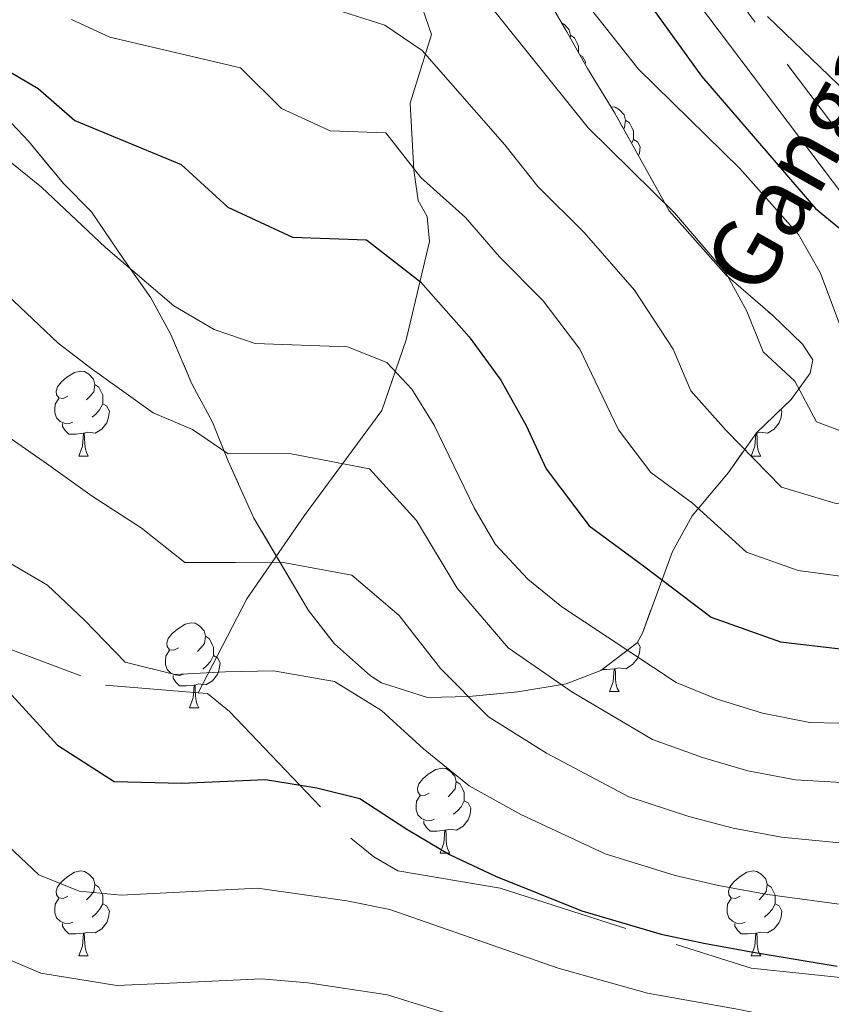
# Model space of a CAD drawing. Extents: x 605937 to 610439, y 775338 to 778378.
# Drawn here: x 607042 to 607137, y 776521 to 776637 of the extents above; entities that cross this region are included whole.
import ezdxf

# ---------------------------------------------------------------- set-up
doc = ezdxf.new("R2010")
doc.units = 0
doc.header["$MEASUREMENT"] = 0
doc.linetypes.add('DGN Style 3', pattern=[21.784672, 15.56048, -6.224192])
for name, color, linetype in [('Nivel 21', 7, 'Continuous'), ('Nivel 35', 7, 'Continuous'), ('Nivel 36', 7, 'Continuous'), ('Nivel 4', 7, 'Continuous'), ('Nivel 43', 7, 'Continuous'), ('Nivel 5', 7, 'Continuous'), ('Nivel 57', 7, 'Continuous'), ('Nivel 61', 7, 'Continuous'), ('Nivel 63', 7, 'Continuous')]:
    doc.layers.add(name, color=color, linetype=linetype)
doc.styles.add('Style-timesi', font='timesi.shx', dxfattribs={"bigfont": 'timesibig.shx'})
doc.linetypes.add('5zonar', pattern='A,-5,[1,dgnlstyle.shx,S=0.08,R=0,X=0,Y=0],-5', length=10)

msp = doc.modelspace()

# ---------------------------------------------------------------- linework, layer by layer
at = {"layer": 'Nivel 21', "color": 19, "linetype": 'Continuous', "lineweight": 0}
msp.add_polyline3d([(607066.282, 776679.439, 228.148), (607068.098, 776680.003, 228.039), (607074.27, 776681.576, 227.403), (607078.917, 776681.856, 226.608), (607085.019, 776680.663, 225.653), (607093.793, 776676.738, 223.904), (607095.396, 776676.631, 223.832), (607096.27, 776676.377, 226.39), (607102.224, 776671.032, 225.118), (607112.034, 776656.284, 223.788), (607121.357, 776639.16, 223.522), (607138.737, 776616.149, 222.502), (607143.598, 776613.497, 222.371), (607152.002, 776612.041, 222.256), (607176.245, 776614.087, 221.482), (607193.25, 776620.155, 221.15), (607208.835, 776623.937, 219.443), (607233.406, 776632.454, 217.803), (607241.712, 776634.08, 217.79), (607244.707, 776634.234, 217.825), (607247.678, 776633.393, 217.752), (607259.79, 776626.832, 216.606)], dxfattribs=at)
at = {"layer": 'Nivel 21', "color": 19, "linetype": 'DGN Style 3', "lineweight": 0}
for points in [[(607062.576, 776557.539, 270.891), (607068.334, 776568.608, 266.682), (607075.099, 776578.429, 262.691), (607084.266, 776590.839, 257.132), (607087.119, 776599.183, 253.129), (607089.862, 776610.791, 247.628), (607089.616, 776613.741, 246.502), (607088.553, 776615.631, 246.144), (607088.046, 776619.209, 245.058), (607087.612, 776627.098, 242.678), (607090.109, 776635.219, 238.928), (607089.04, 776638.294, 238.173), (607086.768, 776641.045, 237.743), (607083.368, 776643.945, 237.353), (607079.627, 776646.574, 237.492), (607076.418, 776648.003, 237.785), (607073.555, 776650.224, 237.162), (607069.171, 776662.074, 234.134), (607067.257, 776677.031, 230), (607066.282, 776679.439, 228.148)], [(607261.03, 776630.766, 216.606), (607249.213, 776637.167, 217.752), (607245.167, 776638.312, 217.825), (607241.217, 776638.109, 217.79), (607232.349, 776636.373, 217.803), (607207.693, 776627.826, 219.443), (607192.09, 776624.04, 221.15), (607175.381, 776618.078, 221.482), (607152.181, 776616.12, 222.256), (607144.95, 776617.372, 222.371), (607141.443, 776619.286, 222.502), (607124.77, 776641.361, 223.522), (607115.505, 776658.378, 223.788), (607107.933, 776669.759, 225.118), (607105.589, 776673.283, 223.788), (607101.781, 776676.432, 223.324)], [(606888.412, 776522.777, 280.967), (606889.963, 776523.968, 281.019), (606898.852, 776528.801, 281.903), (606941.086, 776547.823, 283.475), (606960.32, 776551.429, 281.41), (606963.46, 776551.588, 280.555), (606971.568, 776550.159, 279.618), (606976.164, 776550.03, 279.154), (606981.156, 776550.719, 278.636), (606996.573, 776557.378, 277.275), (607022.809, 776566.052, 275.811), (607026.388, 776566.467, 275.166), (607034.162, 776564.977, 274.039), (607051.67, 776558.442, 271.409), (607062.576, 776557.539, 270.891)], [(607062.576, 776557.539, 270.891), (607063.687, 776557.447, 270.949), (607066.264, 776555.317, 271.822), (607080.598, 776540.36, 276.995), (607083.29, 776538.175, 277.22), (607086.141, 776536.532, 277.58), (607098.208, 776534.457, 275.732), (607127.834, 776525.021, 276.389), (607167.777, 776520.891, 274.796), (607179.513, 776520.122, 274.47), (607194.22, 776519.101, 275.023), (607208.363, 776516.996, 276.334), (607222.212, 776514.275, 277.909), (607232.032, 776511.383, 279.833)]]:
    msp.add_polyline3d(points, dxfattribs=at)
at = {"layer": 'Nivel 35', "color": 92, "linetype": '5zonar', "lineweight": 0, "ltscale": 0.5}
for points in [[(607120.848, 776578.401, 257.125), (607125.148, 776583.548, 252.81), (607128.453, 776588.223, 250.425), (607132.542, 776592.156, 247.085), (607134.776, 776595.266, 243.239), (607135.084, 776596.81, 241.837), (607133.886, 776598.685, 243.745), (607130.322, 776602.078, 244.656), (607124.875, 776606.832, 244.699), (607118.165, 776614.423, 244.699), (607111.737, 776625.936, 245.654), (607108.535, 776631.191, 245.654), (607106.064, 776635.525, 245.996), (607102.512, 776641.713, 247.085)], [(607039.183, 776626.186, 259.966), (607042.58, 776622.625, 260.847), (607046.679, 776617.615, 263.783), (607050.013, 776614.282, 265.402), (607053.804, 776608.651, 267.123), (607056.985, 776604.159, 267.6), (607059.364, 776599.828, 268.381), (607061.853, 776593.987, 269.508), (607064.271, 776589.473, 270.94), (607066.14, 776584.849, 271.394), (607069.171, 776578.156, 271.417), (607075.587, 776567.263, 271.417), (607078.658, 776563.327, 271.417), (607082.896, 776559.543, 271.075), (607084.227, 776558.724, 270.94), (607089.622, 776556.967, 270.463), (607094.544, 776557.081, 269.595), (607100.294, 776557.649, 268.077), (607105.995, 776558.573, 265.215), (607110.087, 776560.164, 262.842), (607114.394, 776563.447, 260.077), (607114.991, 776564.553, 259.489), (607116.41, 776568.411, 258.535), (607118.538, 776574.199, 258.535), (607120.848, 776578.401, 257.125)]]:
    msp.add_polyline3d(points, dxfattribs=at)
at = {"layer": 'Nivel 36', "color": 92, "linetype": 'Continuous', "lineweight": 0, "flags": 128}
for points in [[(607105.457, 776636.582), (607105.831, 776636.36), (607106.361, 776635.775), (607106.521, 776635.135), (607106.478, 776634.8)], [(607106.521, 776635.135), (607106.996, 776634.82), (607107.311, 776634.18), (607107.471, 776633.86), (607107.471, 776633.28), (607107.471, 776633.057)], [(607107.639, 776632.763), (607107.926, 776632.605), (607108.271, 776631.99), (607108.231, 776631.725)], [(607111.283, 776626.68), (607111.351, 776626.695), (607111.776, 776626.64), (607112.306, 776626.325), (607112.836, 776625.74), (607112.996, 776625.1), (607112.886, 776624.25), (607112.764, 776624.097)], [(607112.996, 776625.1), (607113.471, 776624.785), (607113.786, 776624.145), (607113.946, 776623.825), (607113.946, 776623.245), (607113.946, 776622.82), (607113.716, 776622.391)], [(607113.946, 776622.82), (607114.401, 776622.57), (607114.746, 776621.955), (607114.636, 776621.23), (607114.535, 776620.924)], [(607047.197, 776592.532), (607046.667, 776592.267), (607046.137, 776592.322), (607045.872, 776592.692), (607045.817, 776593.117), (607045.977, 776593.637), (607046.457, 776594.232), (607047.092, 776594.762), (607047.992, 776595.347), (607048.737, 776595.507), (607049.162, 776595.452), (607049.692, 776595.137), (607050.222, 776594.552), (607050.382, 776593.912), (607050.272, 776593.062), (607049.847, 776592.532), (607049.427, 776592.107)], [(607050.382, 776593.912), (607050.857, 776593.597), (607051.172, 776592.957), (607051.332, 776592.637), (607051.332, 776592.057), (607051.332, 776591.632), (607050.962, 776590.942), (607050.542, 776590.462), (607050.062, 776590.042)], [(607047.782, 776589.452), (607047.357, 776589.292), (607046.772, 776589.352), (607046.297, 776589.562), (607045.872, 776589.987), (607045.657, 776590.572), (607045.657, 776590.992), (607045.712, 776591.577), (607046.137, 776592.267)], [(607051.332, 776591.632), (607051.787, 776591.382), (607052.132, 776590.767), (607052.022, 776590.042), (607051.812, 776589.402), (607051.227, 776588.662), (607050.432, 776588.182), (607049.582, 776588.287), (607049.152, 776588.157)], [(607131.332, 776590.993), (607131.459, 776590.767), (607131.349, 776590.042), (607131.139, 776589.402), (607130.554, 776588.662), (607129.759, 776588.182), (607128.909, 776588.287), (607128.479, 776588.157)], [(607049.042, 776588.157), (607048.152, 776588.072), (607047.307, 776588.072), (607046.882, 776588.502), (607046.562, 776588.977), (607046.562, 776589.292)], [(607048.497, 776585.472), (607048.932, 776586.632), (607049.042, 776588.157), (607049.152, 776588.157), (607049.187, 776587.572), (607049.222, 776586.887), (607049.292, 776586.272), (607049.407, 776585.872), (607049.622, 776585.472)], [(607127.824, 776585.472), (607128.259, 776586.632), (607128.365, 776588.098)], [(607128.406, 776588.157), (607128.479, 776588.157), (607128.514, 776587.572), (607128.549, 776586.887), (607128.619, 776586.272), (607128.734, 776585.872), (607128.949, 776585.472)], [(607048.497, 776585.472), (607049.622, 776585.472)], [(607127.824, 776585.472), (607128.949, 776585.472)], [(607060.256, 776562.823), (607059.726, 776562.558), (607059.196, 776562.613), (607058.931, 776562.983), (607058.876, 776563.408), (607059.036, 776563.928), (607059.516, 776564.523), (607060.151, 776565.053), (607061.051, 776565.638), (607061.796, 776565.798), (607062.221, 776565.743), (607062.751, 776565.428), (607063.281, 776564.843), (607063.441, 776564.203), (607063.331, 776563.353), (607062.906, 776562.823), (607062.486, 776562.398)], [(607063.441, 776564.203), (607063.916, 776563.888), (607064.231, 776563.248), (607064.391, 776562.928), (607064.391, 776562.348), (607064.391, 776561.923), (607064.021, 776561.233), (607063.601, 776560.753), (607063.121, 776560.333)], [(607114.433, 776563.52), (607114.746, 776562.963), (607114.636, 776562.238), (607114.426, 776561.598), (607113.841, 776560.858), (607113.046, 776560.378), (607112.196, 776560.483), (607111.766, 776560.353)], [(607060.841, 776559.743), (607060.416, 776559.583), (607059.831, 776559.643), (607059.356, 776559.853), (607058.931, 776560.278), (607058.716, 776560.863), (607058.716, 776561.283), (607058.771, 776561.868), (607059.196, 776562.558)], [(607064.391, 776561.923), (607064.846, 776561.673), (607065.191, 776561.058), (607065.081, 776560.333), (607064.871, 776559.693), (607064.286, 776558.953), (607063.491, 776558.473), (607062.641, 776558.578), (607062.211, 776558.448)], [(607111.656, 776560.353), (607110.766, 776560.268), (607110.223, 776560.268)], [(607111.111, 776557.668), (607111.546, 776558.828), (607111.656, 776560.353), (607111.766, 776560.353), (607111.801, 776559.768), (607111.836, 776559.083), (607111.906, 776558.468), (607112.021, 776558.068), (607112.236, 776557.668)], [(607062.101, 776558.448), (607061.211, 776558.363), (607060.366, 776558.363), (607059.941, 776558.793), (607059.621, 776559.268), (607059.621, 776559.583)], [(607061.556, 776555.763), (607061.991, 776556.923), (607062.101, 776558.448), (607062.211, 776558.448), (607062.246, 776557.863), (607062.281, 776557.178), (607062.351, 776556.563), (607062.466, 776556.163), (607062.681, 776555.763)], [(607111.111, 776557.668), (607112.236, 776557.668)], [(607061.556, 776555.763), (607062.681, 776555.763)], [(607089.833, 776545.68), (607089.303, 776545.415), (607088.773, 776545.47), (607088.508, 776545.84), (607088.453, 776546.265), (607088.613, 776546.785), (607089.093, 776547.38), (607089.728, 776547.91), (607090.628, 776548.495), (607091.373, 776548.655), (607091.798, 776548.6), (607092.328, 776548.285), (607092.858, 776547.7), (607093.018, 776547.06), (607092.908, 776546.21), (607092.483, 776545.68), (607092.063, 776545.255)], [(607093.018, 776547.06), (607093.493, 776546.745), (607093.808, 776546.105), (607093.968, 776545.785), (607093.968, 776545.205), (607093.968, 776544.78), (607093.598, 776544.09), (607093.178, 776543.61), (607092.698, 776543.19)], [(607090.418, 776542.6), (607089.993, 776542.44), (607089.408, 776542.5), (607088.933, 776542.71), (607088.508, 776543.135), (607088.293, 776543.72), (607088.293, 776544.14), (607088.348, 776544.725), (607088.773, 776545.415)], [(607093.968, 776544.78), (607094.423, 776544.53), (607094.768, 776543.915), (607094.658, 776543.19), (607094.448, 776542.55), (607093.863, 776541.81), (607093.068, 776541.33), (607092.218, 776541.435), (607091.788, 776541.305)], [(607091.678, 776541.305), (607090.788, 776541.22), (607089.943, 776541.22), (607089.518, 776541.65), (607089.198, 776542.125), (607089.198, 776542.44)], [(607091.133, 776538.62), (607091.568, 776539.78), (607091.678, 776541.305), (607091.788, 776541.305), (607091.823, 776540.72), (607091.858, 776540.035), (607091.928, 776539.42), (607092.043, 776539.02), (607092.258, 776538.62)], [(607091.133, 776538.62), (607092.258, 776538.62)], [(607047.197, 776533.54), (607046.667, 776533.275), (607046.137, 776533.33), (607045.872, 776533.7), (607045.817, 776534.125), (607045.977, 776534.645), (607046.457, 776535.24), (607047.092, 776535.77), (607047.992, 776536.355), (607048.737, 776536.515), (607049.162, 776536.46), (607049.692, 776536.145), (607050.222, 776535.56), (607050.382, 776534.92), (607050.272, 776534.07), (607049.847, 776533.54), (607049.427, 776533.115)], [(607126.524, 776533.54), (607125.994, 776533.275), (607125.464, 776533.33), (607125.199, 776533.7), (607125.144, 776534.125), (607125.304, 776534.645), (607125.784, 776535.24), (607126.419, 776535.77), (607127.319, 776536.355), (607128.064, 776536.515), (607128.489, 776536.46), (607129.019, 776536.145), (607129.549, 776535.56), (607129.709, 776534.92), (607129.599, 776534.07), (607129.174, 776533.54), (607128.754, 776533.115)], [(607050.382, 776534.92), (607050.857, 776534.605), (607051.172, 776533.965), (607051.332, 776533.645), (607051.332, 776533.065), (607051.332, 776532.64), (607050.962, 776531.95), (607050.542, 776531.47), (607050.062, 776531.05)], [(607129.709, 776534.92), (607130.184, 776534.605), (607130.499, 776533.965), (607130.659, 776533.645), (607130.659, 776533.065), (607130.659, 776532.64), (607130.289, 776531.95), (607129.869, 776531.47), (607129.389, 776531.05)], [(607047.782, 776530.46), (607047.357, 776530.3), (607046.772, 776530.36), (607046.297, 776530.57), (607045.872, 776530.995), (607045.657, 776531.58), (607045.657, 776532), (607045.712, 776532.585), (607046.137, 776533.275)], [(607051.332, 776532.64), (607051.787, 776532.39), (607052.132, 776531.775), (607052.022, 776531.05), (607051.812, 776530.41), (607051.227, 776529.67), (607050.432, 776529.19), (607049.582, 776529.295), (607049.152, 776529.165)], [(607127.109, 776530.46), (607126.684, 776530.3), (607126.099, 776530.36), (607125.624, 776530.57), (607125.199, 776530.995), (607124.984, 776531.58), (607124.984, 776532), (607125.039, 776532.585), (607125.464, 776533.275)], [(607130.659, 776532.64), (607131.114, 776532.39), (607131.459, 776531.775), (607131.349, 776531.05), (607131.139, 776530.41), (607130.554, 776529.67), (607129.759, 776529.19), (607128.909, 776529.295), (607128.479, 776529.165)], [(607049.042, 776529.165), (607048.152, 776529.08), (607047.307, 776529.08), (607046.882, 776529.51), (607046.562, 776529.985), (607046.562, 776530.3)], [(607128.369, 776529.165), (607127.479, 776529.08), (607126.634, 776529.08), (607126.209, 776529.51), (607125.889, 776529.985), (607125.889, 776530.3)], [(607048.497, 776526.48), (607048.932, 776527.64), (607049.042, 776529.165), (607049.152, 776529.165), (607049.187, 776528.58), (607049.222, 776527.895), (607049.292, 776527.28), (607049.407, 776526.88), (607049.622, 776526.48)], [(607127.824, 776526.48), (607128.259, 776527.64), (607128.369, 776529.165), (607128.479, 776529.165), (607128.514, 776528.58), (607128.549, 776527.895), (607128.619, 776527.28), (607128.734, 776526.88), (607128.949, 776526.48)], [(607048.497, 776526.48), (607049.622, 776526.48)], [(607127.824, 776526.48), (607128.949, 776526.48)]]:
    msp.add_lwpolyline(points, dxfattribs=at)
at = {"layer": 'Nivel 4', "color": 25, "linetype": 'Continuous', "lineweight": 30, "flags": 128}
for points, elevation in [([(607109.008, 776648.28), (607121.948, 776630.305), (607135.421, 776614.679), (607139.584, 776611.251), (607144.038, 776608.562), (607148.69, 776606.294), (607153.56, 776605.158), (607158.766, 776604.765), (607174.688, 776604.992), (607196.328, 776604.819), (607217.218, 776603.478), (607222.092, 776604.589), (607236.251, 776612.563), (607240.773, 776614.682), (607245.777, 776615.751), (607250.262, 776614.886), (607264.501, 776609.151)], 225), ([(607039.315, 776631.442), (607043.709, 776628.844), (607048.031, 776625.067), (607060.584, 776619.863), (607066.069, 776614.84), (607073.731, 776611.298), (607082.455, 776610.995), (607088.813, 776606.048), (607094.57, 776599.526), (607098.29, 776594.415), (607101.268, 776589.093), (607103.652, 776583.951), (607108.725, 776577.238), (607115.29, 776572.401), (607123.116, 776566.438), (607131.265, 776563.533), (607139.719, 776562.571)], 250), ([(607039.762, 776558.172), (607045.981, 776551.337), (607052.691, 776547.063), (607060.669, 776546.876), (607070.529, 776547.302), (607076.599, 776546.328), (607081.649, 776545.071), (607087.183, 776541.421), (607092.23, 776538.43), (607097.649, 776535.908), (607107.834, 776531.784), (607117.224, 776529.039), (607122.254, 776527.994), (607128.066, 776526.942), (607137.952, 776525.265)], 275)]:
    msp.add_lwpolyline(points, dxfattribs=dict(at, elevation=elevation))
at = {"layer": 'Nivel 5', "color": 25, "linetype": 'Continuous', "lineweight": 0, "flags": 128}
for points, elevation in [([(607265.817, 776590.25), (607251.222, 776592.169), (607245.807, 776591.968), (607226.807, 776586.833), (607200.34, 776585.508), (607183.128, 776585.027), (607173.291, 776585.192), (607141.951, 776587.1), (607135.55, 776589.505), (607132.976, 776594.323), (607129.233, 776597.763), (607127.323, 776602.56), (607124.816, 776607.099), (607118.764, 776614.192), (607108.581, 776624.208), (607091.968, 776644.968)], 235), ([(607108.065, 776639.314), (607114.516, 776631.133), (607126.506, 776619.397), (607133.419, 776611.598), (607136.008, 776607.05), (607139.695, 776597.195), (607142.508, 776595.397), (607172.865, 776592.967), (607183.395, 776592.744), (607199.912, 776593.205), (607226.359, 776594.575), (607231.227, 776595.717), (607241.023, 776599.627), (607245.941, 776600.861), (607251.459, 776601.12), (607266.877, 776598.825)], 230), ([(607270.152, 776581.258), (607250.985, 776583.218), (607245.674, 776583.075), (607237.632, 776581.114), (607227.256, 776579.092), (607200.768, 776577.812), (607182.861, 776577.311), (607146.495, 776578.517), (607137.708, 776579.929), (607131.405, 776581.816), (607124.858, 776588.489), (607120.706, 776593.159), (607118.638, 776598.071), (607114.056, 776605.035), (607108.116, 776611.832), (607102.646, 776617.284), (607098.775, 776622.193), (607089.026, 776633.319), (607084.599, 776636.322), (607078.769, 776638.163)], 240), ([(607260.754, 776617.595), (607256.085, 776619.613), (607247.146, 776625.729), (607242.367, 776627.293), (607223.942, 776622.209), (607214.565, 776618.033), (607203.963, 776615.925), (607171.468, 776612.132), (607161.299, 776612.263), (607157.798, 776614.406), (607153.894, 776617.893), (607141.141, 776626.354), (607129.732, 776637.337)], 220), ([(607268.956, 776572.699), (607250.748, 776574.268), (607245.541, 776574.183), (607227.705, 776571.351), (607207.138, 776570.331), (607182.594, 776569.594), (607145.996, 776570.277), (607133.372, 776571.948), (607127.261, 776574.127), (607120.907, 776579.892), (607115.984, 776583.52), (607112.179, 776588.555), (607107.611, 776598.102), (607103.281, 776603.782), (607098.14, 776608.961), (607094.13, 776613.632), (607088.868, 776618.349), (607084.709, 776623.618), (607078.166, 776623.845), (607072.419, 776626.501), (607067.584, 776631.29), (607052.155, 776634.922), (607047.63, 776636.997)], 245), ([(607039.789, 776620.691), (607044.118, 776617.22), (607051.658, 776610.089), (607059.719, 776603.179), (607064.471, 776600.422), (607069.297, 776598.752), (607080.202, 776598.373), (607084.841, 776596.512), (607087.798, 776593.373), (607090.407, 776589.106), (607095.126, 776579.347), (607097.677, 776575.05), (607101.467, 776570.956), (607105.506, 776567.673), (607118.972, 776558.749), (607123.7, 776556.835), (607129.158, 776555.118), (607134.728, 776554.03), (607145, 776553.797), (607182.06, 776554.162), (607208.627, 776554.91), (607240.276, 776556.43), (607256.591, 776556.328), (607272.952, 776555.103)], 255), ([(607040.055, 776604.5), (607046.087, 776598.795), (607050.065, 776595.707), (607057.279, 776590.577), (607061.913, 776588.607), (607066.141, 776585.731), (607073.352, 776585.759), (607082.78, 776583.966), (607088.348, 776577.884), (607093.14, 776569.865), (607099.157, 776562.824), (607106.667, 776557.659), (607116.187, 776552.007), (607122.081, 776549.886), (607127.432, 776548.337), (607133.062, 776547.258), (607143.238, 776546.664)], 260), ([(607040.516, 776587.501), (607044.676, 776584.58), (607050.087, 776580.732), (607055.875, 776576.982), (607060.994, 776572.907), (607066.98, 776572.917), (607072.411, 776572.94), (607080.72, 776571.42), (607086.289, 776566.662), (607091.154, 776560.384), (607096.848, 776554.693), (607103.661, 776550.409), (607113.403, 776545.266), (607120.462, 776542.937), (607125.706, 776541.556), (607131.397, 776540.486), (607141.476, 776539.531)], 265), ([(607039.288, 776573.453), (607044.825, 776570.22), (607049.165, 776566.097), (607053.989, 776561.135), (607059.83, 776559.689), (607065.821, 776560), (607071.47, 776560.121), (607078.659, 776558.874), (607084.23, 776555.44), (607089.169, 776550.902), (607094.539, 776546.561), (607100.655, 776543.158), (607110.618, 776538.525), (607118.843, 776535.988), (607123.98, 776534.775), (607129.731, 776533.714), (607139.714, 776532.398)], 270), ([(607040.153, 776539.484), (607043.784, 776536.058), (607048.54, 776534.141), (607053.519, 776533.648), (607069.589, 776534.483), (607080.112, 776532.996), (607085.198, 776531.94), (607105.05, 776525.043), (607115.606, 776522.091), (607126.401, 776520.17), (607158.179, 776513.557), (607173.792, 776510.929), (607178.866, 776510.177), (607184.033, 776509.957), (607235.907, 776511.729), (607240.799, 776510.669), (607248.932, 776504.588), (607252.52, 776501.106), (607266.583, 776484.962)], 280), ([(607038.09, 776526.954), (607044.025, 776524.461), (607052.997, 776523.006), (607059.241, 776523.28), (607070.047, 776523.791), (607075.511, 776523.322), (607084.94, 776521.889), (607093.266, 776519.289), (607103.554, 776516.23), (607113.936, 776513.601), (607119.193, 776512.68), (607128.455, 776510.736), (607133.564, 776509.492), (607143.325, 776507.331)], 285)]:
    msp.add_lwpolyline(points, dxfattribs=dict(at, elevation=elevation))
at = {"layer": 'Nivel 57', "color": 92, "linetype": 'DGN Style 3', "lineweight": 0, "flags": 128}
msp.add_lwpolyline([(607742.887, 776449.719), (607740.345, 776445.066), (607736.627, 776441.525), (607731.95, 776437.982), (607727.069, 776435.234), (607722.736, 776433.116), (607720.816, 776432.453), (607717.808, 776431.832), (607712.477, 776431.3), (607708.547, 776431.199), (607704.019, 776433.353), (607695.689, 776441.236), (607690.382, 776446.808), (607687.026, 776450.416), (607683.996, 776454.184), (607681.554, 776458.304), (607679.192, 776464.577), (607676.934, 776474.244), (607675.996, 776479.189), (607675.101, 776484.086), (607674.438, 776487.287), (607672.049, 776496.909), (607670.877, 776501.69), (607669.89, 776506.467), (607669.581, 776509.462), (607669.971, 776514.104), (607671.326, 776518.591), (607673.518, 776522.892), (607676.417, 776526.973), (607679.896, 776530.804), (607682.392, 776532.815), (607690.397, 776537.59), (607694.115, 776541.131), (607699.774, 776543.581), (607705.505, 776545.675), (607709.565, 776548.439), (607712.569, 776552.902), (607713.885, 776557.724), (607714.509, 776562.705), (607713.945, 776569.18), (607713.021, 776574.882), (607711.412, 776581.375), (607710.247, 776586.821), (607708.648, 776591.822), (607706.663, 776597.557), (607704.618, 776602.137), (607701.394, 776608.155), (607694.553, 776618.375), (607692.201, 776622.788), (607689.488, 776629.087), (607686.016, 776639.033), (607683.527, 776646.195), (607681.332, 776651.026), (607678.398, 776655.681), (607674.55, 776660.873), (607670.799, 776664.187), (607661.041, 776670.66), (607656.436, 776672.565), (607640.375, 776678.073), (607624.012, 776682.872), (607619.265, 776684.981), (607614.84, 776688.075), (607611.229, 776691.53), (607607.639, 776696.753), (607605.609, 776701.3), (607604.325, 776706.227), (607603.782, 776711.939), (607603.449, 776723.749), (607603.139, 776734.831), (607601.081, 776740.119), (607598.303, 776743.859), (607587.636, 776750.064), (607584.278, 776753.774), (607580.726, 776757.874), (607574.674, 776767.355), (607569.583, 776777.239), (607566.357, 776782.687), (607562.906, 776787.574), (607559.174, 776791.614), (607554.886, 776794.184), (607544.129, 776796.554), (607538.66, 776799.346), (607525.864, 776807.877), (607520.787, 776811.934), (607511.719, 776818.252), (607507.023, 776822.322), (607503.592, 776825.96), (607500.389, 776831.216), (607498.342, 776836.122), (607496.666, 776841.42), (607492.54, 776852.377), (607490.471, 776858.046), (607485.319, 776869.602), (607481.002, 776880.105), (607479.107, 776885.601), (607476.156, 776891.594), (607472.42, 776896.915), (607469.038, 776900.59), (607464.331, 776905.039), (607455.733, 776912.052), (607442.8, 776923.907), (607431.403, 776935.423), (607423.503, 776945.314), (607419.952, 776948.847), (607416.073, 776951.028), (607410.339, 776951.249), (607403.186, 776951.152), (607398.085, 776953.058), (607394.165, 776956.14), (607381.52, 776968.102), (607374.801, 776974.91), (607356.117, 776991.453), (607348.028, 777000.411), (607342.157, 777008.528), (607336.917, 777017.059), (607332.126, 777025.876), (607325.387, 777039.352), (607320.327, 777051.244), (607313.391, 777070.017), (607309.339, 777079.118), (607306.963, 777083.508), (607297.476, 777099.331), (607286.812, 777116.248), (607264.24, 777149.889), (607261.43, 777154.774), (607258.26, 777158.885), (607254.57, 777164.986), (607252.237, 777169.407), (607251.791, 777171.685), (607254.386, 777174.431), (607256.654, 777175.258), (607252.393, 777177.429), (607247.041, 777177.661), (607230.974, 777177.208), (607226.036, 777177.834), (607214.885, 777179.052), (607209.947, 777179.672), (607204.584, 777180.285), (607198.851, 777180.505), (607185.099, 777181.721), (607173.971, 777182.128), (607162.8, 777183.379), (607152.504, 777185.693), (607135.62, 777188.655), (607111.88, 777191.041), (607091.246, 777191.607), (607071.025, 777191.038), (607064.539, 777190.855), (607057.681, 777190.649), (607046.247, 777189.577), (607040.164, 777188.643), (607032.926, 777188.057), (607025.317, 777187.08), (607005.101, 777185.3), (606993.764, 777183.09), (606983.089, 777182.438), (606976.595, 777181.728), (606960.63, 777179.151), (606954.455, 777178.201), (606949.619, 777176.932), (606944.713, 777174.885), (606933.375, 777170.748), (606927.302, 777169.432), (606908.375, 777163.881), (606904.244, 777161.147), (606902.009, 777159.175), (606900.674, 777157.295), (606899.101, 777151.717), (606899.816, 777146.024), (606903.244, 777142.409), (606906.691, 777141.638), (606916.629, 777141.64), (606921.536, 777143.687), (606926.322, 777146.629), (606930.945, 777148.534), (606947.995, 777153.213), (606964.335, 777156.406), (606981.049, 777159.107), (606986.398, 777159.64), (606991.317, 777160.541), (606998.545, 777161.508), (607005.402, 777162.083), (607010.722, 777162.996), (607017.949, 777163.963), (607040.748, 777166.688), (607093.808, 777168.387), (607101.46, 777167.839), (607116.841, 777165.228), (607134.421, 777163.42), (607159.645, 777162.602), (607172.616, 777162.967), (607183.873, 777162.457), (607193.904, 777160.072), (607198.7, 777158.737), (607210.994, 777156.028), (607217.131, 777155.055), (607235.576, 777153.156), (607241.047, 777152.17), (607247.148, 777150.406), (607251.322, 777147.617), (607255.659, 777142.775), (607259.253, 777137.149), (607265.594, 777128.927), (607268.785, 777124.053), (607279.854, 777110.619), (607283.288, 777105.733), (607285.493, 777101.142), (607287.2, 777094.967), (607288.827, 777090.253), (607291.833, 777079.175), (607293.093, 777074.336), (607295.162, 777068.667), (607297.402, 777062.95), (607299.648, 777058.483), (607302.12, 777052.062), (607305.163, 777045.613), (607308.056, 777039.959), (607310.975, 777035.893), (607314.919, 777031.422), (607318.1, 777026.929), (607321.291, 777022.055), (607330.496, 777007.041), (607334.281, 777001.708), (607338.017, 776996.743), (607341.575, 776993.225), (607350.285, 776985.741), (607358.039, 776978.033), (607363.424, 776973.722), (607367.134, 776970.171), (607378.85, 776957.618), (607387.578, 776949.368), (607391.828, 776944.774), (607402.199, 776931.804), (607406.012, 776928.6), (607416.114, 776922.393), (607421.276, 776919.409), (607424.701, 776915.761), (607428.203, 776905.109), (607431.044, 776899.626), (607433.674, 776895.395), (607438.342, 776889.731), (607455.877, 776871.971), (607462.225, 776864.574), (607465.148, 776860.509), (607470.405, 776852.01), (607482.098, 776829.938), (607486.182, 776822.465), (607487.854, 776817.186), (607486.385, 776813.258), (607485.217, 776812.652), (607480.302, 776812.323), (607474.215, 776812.151), (607463.173, 776811.841), (607458.174, 776811.701), (607452.108, 776811.53), (607446.262, 776811.419), (607441.355, 776812.373), (607435.6, 776813.357), (607418.768, 776816.395), (607413.656, 776818.276), (607409.06, 776820.247), (607403.654, 776822.386), (607397.876, 776824.668), (607393.235, 776826.293), (607387.829, 776828.432), (607382.402, 776831.334), (607377.356, 776834.246), (607367.874, 776839.81), (607363.756, 776842.646), (607356.717, 776848.557), (607354.67, 776853.463), (607351.585, 776858.383), (607345.127, 776866.941), (607340.535, 776871.701), (607336.879, 776875.109), (607331.801, 776879.166), (607327.889, 776882.493), (607323.967, 776886.2), (607305.627, 776903.911), (607297.294, 776911.414), (607292.844, 776915.233), (607288.707, 776918.046), (607278.255, 776925.85), (607268.471, 776931.604), (607263.698, 776933.825), (607258.437, 776936.308), (607254.14, 776938.838), (607241.079, 776944.278), (607223.656, 776950.199), (607206.326, 776955.439), (607172.843, 776967.217), (607168.148, 776968.874), (607157.158, 776973.22), (607152.334, 776974.539), (607146.939, 776976.296), (607134.993, 776980.16), (607129.98, 776981.928), (607116.775, 776985.727), (607111.722, 776986.801), (607106.906, 776987.77), (607095.333, 776989.108), (607090.425, 776989.98), (607079.286, 776992.339), (607068.518, 776995.091), (607057.325, 776999.358), (607051.548, 777001.105), (607046.064, 777002.888), (607040.747, 777003.926), (607035.798, 777004.48), (607030.806, 777005.485), (607017.45, 777006.787), (607011.899, 777006.377), (607005.719, 777004.256), (606999.565, 777001.698), (606995.083, 776999.517), (606984.409, 776993.011), (606980.288, 776989.798), (606976.742, 776986.4), (606976.035, 776985.555), (606973.745, 776981.09), (606972.824, 776976.363), (606972.582, 776971.392), (606974.651, 776965.723), (606976.628, 776959.092), (606977.343, 776953.561), (606977.281, 776947.87), (606976.047, 776943.235), (606973.897, 776938.21), (606969.641, 776926.636), (606967.095, 776918.846), (606964.915, 776914.098), (606962.09, 776910.005), (606961.364, 776908.909), (606958.785, 776905.33), (606953.263, 776900.14), (606950.596, 776897.845), (606948.32, 776895.956), (606946.114, 776894.283), (606944.228, 776893.466), (606944.663, 776891.569), (606961.423, 776892.051), (606972.101, 776893.486), (606982.954, 776897.046), (606988.368, 776899.215), (607004.049, 776907.012), (607009.957, 776909.032), (607014.773, 776910.341), (607019.711, 776911.244), (607037.621, 776912.511), (607049.83, 776912.855), (607056.368, 776912.653), (607061.308, 776912.032), (607066.714, 776909.893), (607069.438, 776908.061), (607070.341, 776903.122), (607071.171, 776897.18), (607073.672, 776893.288), (607077.616, 776888.817), (607080.426, 776883.933), (607084.196, 776879.569), (607087.148, 776875.722), (607090.54, 776865.381), (607094.031, 776861.788), (607096.755, 776859.955), (607098.714, 776860.488), (607099.276, 776865.372), (607099.01, 776871.947), (607097.82, 776876.404), (607095.402, 776880.918), (607092.215, 776887.31), (607090.513, 776891.853), (607089.599, 776897.173), (607089.46, 776902.133), (607093.039, 776910.633), (607096.801, 776912.648), (607100.616, 776912.756), (607105.661, 776909.843), (607106.705, 776909.19), (607110.326, 776906.92), (607114.761, 776903.882), (607119.251, 776901.825), (607125.349, 776901.609), (607130.326, 776901.755), (607136.195, 776900.912), (607140.702, 776899.374), (607145.345, 776897.213), (607150.75, 776895.074), (607157.279, 776893.043), (607161.562, 776890.797), (607165.855, 776887.481), (607169.788, 776883.391), (607174.092, 776879.694), (607178.767, 776876.389), (607182.787, 776871.711), (607186.501, 776867.081), (607190.196, 776863.729), (607194.839, 776861.568), (607200.819, 776859.969), (607205.817, 776857.267), (607209.562, 776853.964), (607213.517, 776849.112), (607216.077, 776844.132), (607216.848, 776839.278), (607217.32, 776822.491), (607216.697, 776817.509), (607215.038, 776811.722), (607213.171, 776807.101), (607208.456, 776797.763), (607207.845, 776792.824), (607207.625, 776787.09), (607206.631, 776781.717), (607203.487, 776771.319), (607202.417, 776768.616), (607198.655, 776766.601), (607186.828, 776766.268), (607183.395, 776766.172), (607180.014, 776764.168), (607179.689, 776763.687), (607177.797, 776758.872), (607176.86, 776754.151), (607176.477, 776753), (607174.689, 776749.89), (607172.824, 776748.311), (607169.74, 776749.369), (607166.559, 776753.862), (607163.2, 776764.478), (607162.303, 776769.397), (607161.115, 776781.269), (607157.968, 776792.953), (607157.302, 776797.893), (607157.152, 776803.235), (607156.991, 776808.957), (607156.83, 776814.68), (607156.658, 776820.785), (607156.893, 776827.317), (607157.593, 776832.829), (607162.001, 776848.044), (607163.747, 776853.821), (607165.623, 776860.065), (607166.488, 776864.971), (607166.762, 776868.797), (607164.769, 776871.796), (607160.9, 776873.596), (607157.085, 776873.489), (607154.16, 776871.479), (607152.307, 776866.863), (607151.159, 776860.596), (607150.206, 776855.12), (607148.77, 776849.688), (607146.834, 776844.184), (607143.837, 776839.04), (607141.763, 776834.493), (607140.218, 776829.014), (607138.608, 776824.477), (607136.459, 776819.453), (607135.072, 776814.45), (607133.686, 776809.447), (607132.466, 776803.543), (607131.315, 776798.69), (607130.321, 776793.316), (607128.998, 776781.297), (607128.122, 776776.454), (607125.563, 776769.736), (607123.463, 776765.632), (607120.39, 776760.745), (607117.606, 776756.685), (607114.457, 776751.582), (607112.914, 776747.007), (607111.538, 776741.623), (607109.791, 776735.847), (607108.405, 776730.844), (607103.42, 776720.14), (607101.193, 776715.75), (607097.528, 776710.301), (607095.28, 776705.473), (607092.686, 776699.824), (607091.079, 776695.229), (607090.085, 776689.855), (607089.875, 776683.698), (607090.014, 776678.78), (607090.355, 776666.577), (607090.879, 776661.622), (607091.207, 776660.544), (607093.318, 776656.345), (607096.51, 776651.471), (607099.309, 776646.968), (607099.955, 776645.898), (607102.512, 776641.713), (607106.064, 776635.525), (607108.535, 776631.191), (607111.737, 776625.936), (607118.165, 776614.423), (607124.875, 776606.832), (607130.322, 776602.078), (607133.886, 776598.685), (607135.084, 776596.81), (607134.776, 776595.266), (607132.542, 776592.156), (607128.453, 776588.223), (607125.148, 776583.548), (607120.848, 776578.401), (607118.538, 776574.199), (607116.41, 776568.411), (607114.991, 776564.553), (607114.394, 776563.447), (607110.087, 776560.164), (607105.995, 776558.573), (607100.294, 776557.649), (607094.544, 776557.081), (607089.622, 776556.967), (607084.227, 776558.724), (607082.896, 776559.543), (607078.658, 776563.327), (607075.587, 776567.263), (607069.171, 776578.156), (607066.14, 776584.849), (607064.271, 776589.473), (607061.853, 776593.987), (607059.364, 776599.828), (607056.985, 776604.159), (607053.804, 776608.651), (607050.013, 776614.282), (607046.679, 776617.615), (607042.58, 776622.625), (607039.183, 776626.186), (607034.869, 776630.265), (607030.215, 776632.807), (607024.82, 776634.564), (607014.761, 776639.245), (607011.267, 776641.923), (607009.216, 776646.344), (607008.303, 776651.663), (607007.244, 776657.523), (607006.476, 776662.303), (607006.187, 776663.777), (607005.181, 776667.612), (607003.972, 776669.869), (607003.424, 776670.277), (606998.959, 776671.637), (606993.607, 776671.869), (606987.878, 776672.116), (606982.903, 776672.331), (606976.798, 776672.16), (606968.023, 776671.913), (606965.559, 776672.507), (606962.553, 776676.341), (606962.151, 776683.268), (606962.081, 776693.128), (606960.271, 776716.75), (606959.949, 776720.017), (606958.837, 776728.436), (606958.294, 776732.731), (606958.391, 776736.731), (606959.796, 776747.217), (606958.902, 776751.84), (606957.69, 776753.839), (606954.416, 776757.246), (606950.449, 776760.189), (606941.869, 776765.611), (606933.501, 776769.982), (606929.676, 776772.782), (606926.888, 776775.547), (606923.897, 776779.285), (606921.375, 776783.373), (606919.328, 776787.764), (606917.632, 776792.072), (606914.087, 776801.309), (606912.327, 776805.894), (606906.278, 776821.627), (606904.509, 776825.911), (606903.423, 776827.684), (606899.852, 776830.351), (606890.584, 776834.241), (606886.626, 776837.245), (606883.519, 776840.92), (606880.389, 776844.89), (606874.816, 776853.192), (606872.522, 776857.53), (606870.657, 776861.996), (606869.512, 776865.621), (606868.425, 776870.37), (606867.723, 776875.163), (606867.353, 776884.431), (606867.462, 776886.864), (606867.854, 776890.704), (606868.63, 776894.966), (606869.976, 776899.778), (606872.518, 776904.431), (606875.812, 776909.488), (606883.104, 776918.429), (606886.464, 776922.746), (606889.849, 776926.301), (606893.197, 776929.45), (606893.63, 776929.92), (606894.997, 776933.319), (606894.922, 776935.989), (606892.568, 776938.214), (606887.195, 776939.208), (606874.975, 776939.246), (606855.999, 776936.307), (606849.324, 776935.797), (606855.377, 776550.02), (606858.212, 776548.846), (606862.242, 776546.845), (606869.721, 776542.293), (606876.252, 776536.921), (606879.096, 776533.893), (606881.623, 776530.62), (606884.23, 776526.073), (606884.089, 776521.394), (606883.076, 776516.887), (606881.446, 776511.496), (606879.547, 776506.606), (606876.645, 776501.178), (606873.213, 776496.5), (606869.752, 776492.839), (606865.281, 776488.895), (606859.827, 776485.315), (606856.424, 776483.308), (606858.993, 776319.518), (606864.224, 776324.663), (606874.224, 776335.352), (606880.489, 776341.053), (606884.384, 776344.024), (606892.403, 776349.755), (606900.055, 776356.027), (606903.494, 776359.674), (606904.853, 776363.231), (606904.374, 776367.728), (606904.285, 776372.296), (606906.396, 776381.036), (606908.118, 776385.789), (606910.648, 776390.421), (606911.908, 776391.882), (606916.875, 776394.509), (606921.616, 776394.166), (606920.635, 776410.938), (606919.541, 776415.475), (606917.465, 776421.103), (606915.559, 776426.93), (606914.979, 776432.064), (606916.88, 776435.612), (606918.393, 776436.33), (606923.314, 776437.686), (606928.257, 776438.757), (606938.2, 776440.154), (606948.198, 776440.751), (606963.249, 776440.645), (606978.296, 776440.025), (606995.985, 776439.447), (607045.873, 776437.519), (607060.847, 776437.352), (607071.089, 776437.57), (607081.077, 776437.482), (607130.997, 776436.781), (607145.988, 776436.668), (607196.305, 776436.535), (607204.788, 776440.742), (607217.852, 776447.325), (607230.817, 776453.691), (607239.417, 776457.705), (607244.089, 776459.651), (607252.454, 776462.402), (607264.64, 776465.393), (607272.544, 776467.244), (607280.289, 776469.473), (607287.888, 776472.501), (607291.638, 776474.447), (607294.934, 776476.624), (607298.4, 776479.537), (607301.709, 776482.82), (607310.986, 776493.185), (607313.957, 776496.247), (607316.916, 776498.831), (607318.122, 776499.831), (607320.314, 776502.043), (607324.363, 776506.261), (607327.341, 776508.288), (607332.944, 776511.324), (607336.865, 776513.333), (607345.154, 776517.292), (607358.522, 776522.889), (607367.911, 776526.244), (607377.567, 776529.179), (607383.924, 776530.771), (607388.933, 776531.268), (607393.96, 776531.101), (607398.88, 776530.537), (607416.469, 776528.014), (607425.929, 776526.585), (607439.928, 776524.349), (607449.118, 776522.786), (607454.626, 776521.714), (607459.462, 776521.55), (607465.33, 776521.69), (607476.662, 776520.888), (607488.871, 776521.231), (607506.008, 776522.859), (607512.848, 776523.485), (607517.813, 776523.954), (607531.122, 776524.308), (607535.788, 776522.933), (607540.781, 776519.112), (607544.756, 776516.312), (607549.802, 776513.399), (607553.724, 776509.691), (607557.265, 776505.973), (607562.337, 776501.983), (607566.244, 776498.971), (607571.671, 776496.069), (607577.829, 776494.333), (607583.246, 776491.812), (607587.921, 776488.507), (607597.505, 776480.968), (607601.574, 776478.2), (607606.239, 776475.277), (607616.641, 776470.425), (607620.951, 776468.054), (607632.54, 776462.679), (607637.19, 776460.874), (607642.964, 776458.786), (607647.249, 776456.193), (607651.553, 776452.496), (607653.917, 776449.89), (607654.798, 776445.715), (607666.848, 776414.468), (607643.682, 776409.998), (607625.744, 776396.129), (607638.603, 776386.945), (607662.214, 776389.137), (607681.989, 776391.984), (607686.409, 776413.252), (607691.256, 776411.994), (607696.99, 776411.773), (607708.054, 776412.085), (607713.788, 776411.864), (607720.26, 776411.621), (607725.244, 776411.804), (607731.689, 776412.842), (607736.658, 776413.271), (607743.532, 776413.4), (607748.506, 776412.84), (607753.485, 776411.236), (607757.05, 776407.735), (607763.041, 776398.358), (607763.89, 776395.327), (607767.399, 776392.753), (607770.473, 776392.076), (607774.186, 776388.236), (607778.296, 776385.423), (607783.363, 776381.747), (607787.934, 776378.639), (607793.497, 776376.87), (607798.415, 776376.062), (607803.235, 776374.564), (607806.948, 776371.338), (607811.982, 776368.807), (607815.459, 776367.377), (607819.336, 776362.477), (607822.469, 776357.892), (607823.497, 776353.094), (607823.266, 776347.742), (607821.498, 776342.728), (607818.204, 776337.672), (607816.414, 776333.421), (607816.543, 776328.843), (607817.763, 776326.205), (607821.621, 776324.786), (607829.198, 776326.908), (607830.142, 776327.616), (607833.41, 776331.483), (607840.472, 776346.7), (607844.464, 776355.597), (607846.599, 776359.853), (607848.203, 776362.661), (607853.283, 776369.937), (607856.143, 776373.485), (607857.443, 776374.918), (607861.355, 776378.214), (607865.006, 776380.141), (607869.695, 776380.357), (607874.735, 776378.635), (607883.855, 776374.515), (607892.68, 776369.176), (607900.711, 776362.756), (607917.113, 776345.142), (607941.724, 776303.727), (607946.87, 776292.991), (607949.01, 776289.041), (607951.756, 776286.445), (607954.586, 776285.774), (607959.077, 776287.889), (607962.299, 776291.705), (607965.223, 776296.369), (607967.436, 776299.503), (607968.049, 776304.467), (607966.926, 776308.204), (607963.267, 776311.588), (607958.974, 776314.903), (607956.196, 776318.643), (607954.751, 776329.294), (607954.59, 776335.017), (607954.101, 776338.821), (607950.909, 776343.695), (607948.862, 776348.601), (607948.035, 776350.869), (607950.598, 776354.759), (607955.875, 776357.199), (607960.308, 776360.68), (607963.313, 776364.281), (607964.011, 776366.591), (607961.185, 776370.672), (607956.951, 776373.266), (607952.254, 776377.334), (607947.308, 776383.007), (607944.345, 776387.039), (607942.679, 776391.956), (607942.126, 776398.049), (607941.997, 776402.627), (607944.168, 776406.889), (607944.702, 776407.426), (607948.65, 776410.451), (607958.43, 776415.69), (607960.494, 776416.55), (607964.099, 776417.758), (607969.79, 776419.064), (607974.718, 776420.348), (607981.171, 776421.675), (607986.481, 776422.97), (607991.397, 776424.635), (608002.344, 776429.143), (608008.013, 776431.212), (608013.29, 776433.651), (608018.164, 776436.843), (608023.227, 776441.348), (608026.332, 776445.091), (608028.852, 776450.508), (608029.476, 776455.489), (608030.067, 776461.615), (608029.6, 776464.656), (608027.257, 776466.499), (608021.534, 776466.338), (608016.553, 776466.962), (608005.795, 776469.332), (608000.432, 776469.945), (607993.533, 776471.089), (607988.208, 776471.529), (607977.498, 776470.827), (607972.56, 776469.925), (607953.144, 776467.736), (607936.815, 776464.719), (607931.102, 776464.177), (607916.957, 776463.779), (607911.651, 776463.631), (607906.674, 776463.872), (607902.805, 776465.672), (607900.516, 776465.607), (607896.964, 776469.708), (607889.501, 776477.134), (607884.7, 776480.926), (607881.274, 776484.539), (607876.589, 776488.226), (607871.903, 776491.912), (607867.599, 776495.61), (607863.687, 776498.936), (607854.708, 776505.938), (607850.775, 776510.028), (607845.686, 776514.466), (607840.206, 776519.276), (607830.863, 776529.747), (607827.486, 776534.501), (607824.768, 776538.697), (607813.495, 776559.38), (607802.997, 776573.849), (607793.415, 776589.489), (607790.39, 776593.476), (607785.705, 776597.163), (607781.051, 776599.705), (607776.452, 776600.339), (607771.516, 776598.841), (607767.805, 776595.514), (607765.624, 776591.634), (607765, 776586.653), (607764.766, 776582.518), (607766.773, 776577.921), (607769.191, 776573.407), (607779.104, 776560.322), (607787.003, 776550.998), (607800.977, 776532.192), (607804.533, 776528.486), (607808.346, 776525.253), (607813.413, 776521.577), (607817.728, 776517.498), (607828.012, 776504.805), (607832.297, 776498.896), (607843.025, 776486.9), (607846.98, 776482.048), (607849.409, 776477.152), (607853.645, 776463.343), (607850.676, 776459.242), (607846.565, 776456.072), (607840.451, 776452.377), (607835.065, 776449.591), (607830.374, 776447.98), (607825.054, 776447.067), (607819.373, 776446.079), (607814.393, 776446.003), (607808.304, 776445.443), (607803.237, 776445.703), (607798.337, 776446.697), (607792.547, 776448.763), (607787.737, 776450.67), (607782.915, 776451.991), (607777.171, 776452.593), (607771.059, 776452.829), (607766.085, 776453.045), (607746.606, 776453.26), (607745.417, 776452.727)], close=True, dxfattribs=at)
at = {"layer": 'Nivel 61', "color": 19, "linetype": 'Continuous', "lineweight": 0}
msp.add_3dface([(610219.97, 778112.98, 530.126), (606831.7, 778059.06, 395.255), (606868, 775745.48, 246.899), (610257.43, 775799.39, 182.369)], dxfattribs=at)
at = {"layer": 'Nivel 63', "color": 7, "linetype": 'Continuous', "lineweight": 0}
msp.add_3dface([(605984.188, 775337.567, -0.25), (610438.62, 775408.416, -0.25), (610391.387, 778378.05, -0.25), (605936.955, 778307.201, -0.25)], dxfattribs=at)

# ---------------------------------------------------------------- texts
at = {"layer": 'Nivel 43', "color": 142, "linetype": 'Continuous', "lineweight": 0, "style": 'Style-timesi'}
msp.add_text('Gangarako Erreka', height=7.99999, rotation=60.553, dxfattribs=at).set_placement((607128.884, 776603.969, 233.949))

doc.saveas('drawing.dxf')
